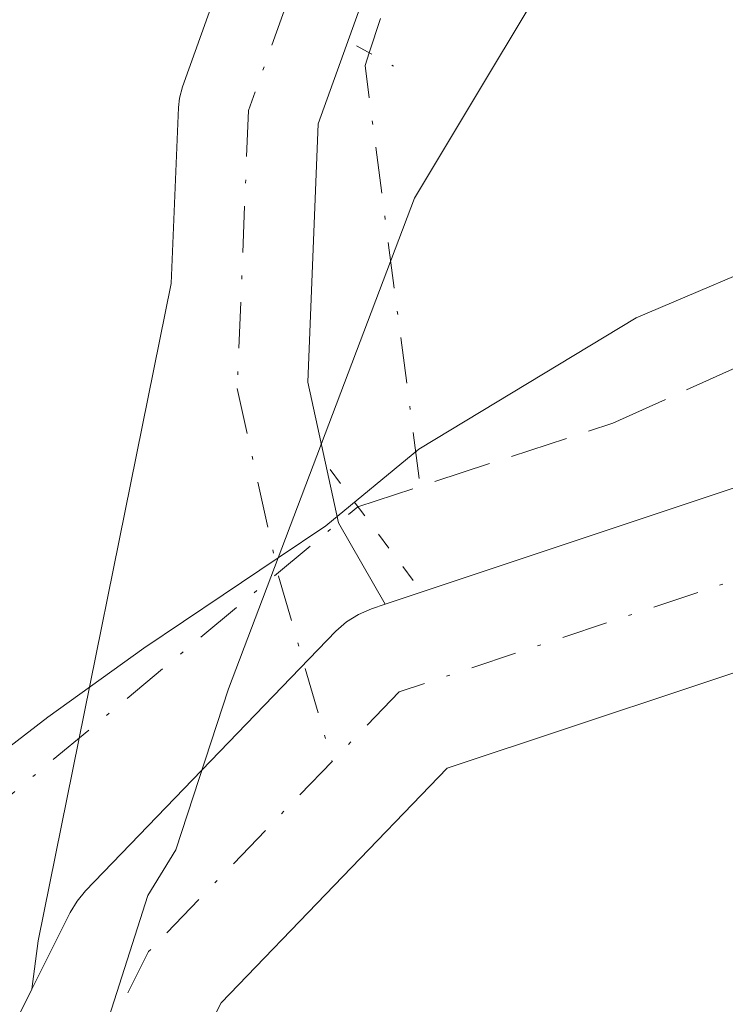
# Model space of a CAD drawing. Units: metres. Extents: x 597831 to 601309, y 4685164 to 4687526.
# Drawn here: x 599654 to 599674, y 4686446 to 4686474 of the extents above; entities that cross this region are included whole.
import ezdxf

# ---------------------------------------------------------------- set-up
doc = ezdxf.new("R2010")
doc.units = ezdxf.units.M
doc.header["$MEASUREMENT"] = 0
for name, pattern in [('DGN Style 3', [2.307223458686699, 1.648016756204785, -0.6592067024819142]), ('DGN Style 4', [2.6384748266838614, 1.318413404963828, -0.6592067024819142, 0.001648016756204785, -0.6592067024819142]), ('DGN Style 5', [1.1536117293433497, 0.4944050268614355, -0.6592067024819142])]:
    doc.linetypes.add(name, pattern=pattern)
for name, color, linetype, lineweight in [('Corriente artificial lineal', 4, 'DGN Style 3', 13), ('Corriente artificial lineal oculto', 135, 'DGN Style 4', 13), ('Espacio natural protegido', 121, 'Continuous', 13), ('Espacio natural protegido CxS', 121, 'Continuous', 0), ('Municipio', 91, 'Continuous', 13), ('Municipio CxS', 4, 'Continuous', 0), ('Pista no pavimentada Cxs', 111, 'Continuous', 0), ('Pista no pavimentada eje', 91, 'DGN Style 4', 0), ('Puente lineal', 2, 'DGN Style 5', 0)]:
    doc.layers.add(name, color=color, linetype=linetype, lineweight=lineweight)

msp = doc.modelspace()

# ---------------------------------------------------------------- linework, layer by layer
at = {"layer": 'Corriente artificial lineal', "color": 4, "linetype": 'DGN Style 3', "lineweight": 13}
for points in [[(599706.9912999999, 4686569.881200001, 283.7687000000006), (599699.0800999999, 4686546.0601, 283.652900000001), (599694.7600999996, 4686533.950099999, 283.6153999999952), (599689.6001000004, 4686522.190099999, 283.6967000000004), (599678.5301000001, 4686502.030099999, 283.561400000006), (599664.8003000002, 4686476.2042, 283.903999999995), (599663.7506999997, 4686473.0383, 283.9600000000065)], [(599663.4255999997, 4686460.0845, 284.0681000000041), (599670.7023, 4686462.4649, 284.2290999999968), (599702.8492000002, 4686477.017000001, 283.8442000000068), (599713.1679999996, 4686482.308700001, 283.7636000000057), (599717.7982000001, 4686483.896199999, 283.8178999999946), (599721.5023999996, 4686484.4253, 283.9397999999928), (599726.9264000002, 4686486.806600001, 283.8736000000063), (599754.7077000003, 4686504.665999999, 283.9714999999997), (599768.5982999997, 4686513.7941, 284.0478000000003), (599770.9796000002, 4686515.7785, 284.1067000000039), (599772.8317, 4686515.7785, 284.2459999999992), (599773.7412, 4686515.582800001, 284.3628999999929)]]:
    msp.add_polyline3d(points, dxfattribs=at)
at = {"layer": 'Corriente artificial lineal oculto', "color": 135, "linetype": 'DGN Style 4', "lineweight": 13, "extrusion": (0.01852538295259724, 0.0149878095599038, 0.9997160475610342), "elevation": 81632.8453990379, "flags": 128}
msp.add_lwpolyline([(3266224.159131049, -3412878.851367338), (3266223.954541352, -3412878.532429076), (3266213.625866449, -3412872.199825932)], dxfattribs=at)
at = {"layer": 'Corriente artificial lineal oculto', "color": 135, "linetype": 'DGN Style 4', "lineweight": 13, "extrusion": (-0.05783986480133218, -0.04805787895042929, 0.9971684864206999), "elevation": -259622.5191526099, "flags": 128}
msp.add_lwpolyline([(-3221360.566181792, 3446421.443250088), (-3221360.566181792, 3446438.259784518)], dxfattribs=at)
at = {"layer": 'Espacio natural protegido', "color": 121, "linetype": 'Continuous', "lineweight": 13, "flags": 128}
for points in [[(599693.0397000011, 4686514.489299998), (599682.4394000013, 4686497.689400001), (599674.5392000023, 4686486.089600001), (599670.1392000013, 4686477.389600002), (599665.0390000008, 4686468.889699999), (599661.1523000009, 4686458.623100001)], [(599661.1523000009, 4686458.623100001), (599659.7389000002, 4686454.889799999), (599658.2389000005, 4686450.2899), (599657.4388000015, 4686448.989899999), (599651.738500001, 4686431.189999999), (599649.2384000011, 4686417.390000002), (599645.2381000017, 4686396.090200001), (599641.5737000012, 4686385.097600001)]]:
    msp.add_lwpolyline(points, dxfattribs=at)
at = {"layer": 'Espacio natural protegido CxS', "color": 121, "linetype": 'Continuous', "lineweight": 0, "flags": 128}
msp.add_lwpolyline([(599693.0397000005, 4686514.489299999), (599682.4394000006, 4686497.689400001), (599674.5391999995, 4686486.0896), (599670.1392000007, 4686477.3896), (599665.0390000002, 4686468.889699998), (599661.1522911269, 4686458.623119771), (599659.7388999996, 4686454.889799999), (599658.2388999999, 4686450.289899999), (599657.4387999986, 4686448.989900001), (599651.7385000006, 4686431.189999999), (599649.2384000005, 4686417.390000001), (599645.2380999988, 4686396.0902), (599641.5737000006, 4686385.0976), (599639.2378999998, 4686378.090399999), (599630.8667000005, 4686365.812899999), (599627.2376999994, 4686360.4905), (599624.8408000006, 4686354.9595), (599620.737400001, 4686345.490700002), (599617.6055000006, 4686341.927900001), (599609.8372000002, 4686333.090700001), (599594.3371000005, 4686321.790999998)], dxfattribs=at)
at = {"layer": 'Municipio', "color": 91, "linetype": 'Continuous', "lineweight": 13, "flags": 128}
for points in [[(599661.1523000009, 4686458.623100001), (599662.5120000015, 4686459.537), (599665.1660000018, 4686461.726000002), (599671.3679999998, 4686465.477000001), (599675.9710000006, 4686467.431999999), (599678.912000001, 4686468.727000001), (599680.547000001, 4686469.446), (599685.0949999997, 4686471.526000002), (599685.3769000003, 4686471.654700001)], [(599661.1523000009, 4686458.623100001), (599662.5120000015, 4686459.537), (599665.1660000018, 4686461.726000002), (599671.3679999998, 4686465.477000001), (599675.9710000006, 4686467.431999999), (599678.912000001, 4686468.727000001), (599680.547000001, 4686469.446), (599685.0949999997, 4686471.526000002), (599685.3769000003, 4686471.654700001)], [(599596.691000001, 4686389.010999998), (599599.6870000011, 4686393.016000002), (599603.6040000007, 4686398.165000001), (599606.6460000004, 4686402.135000001), (599609.6880000001, 4686406.103), (599612.7290000009, 4686410.073), (599615.7920000016, 4686414.024999999), (599618.8920000019, 4686417.948000003), (599622.614000001, 4686422.513000002), (599625.8270000014, 4686426.346999997), (599629.0860000015, 4686430.143999998), (599632.415000001, 4686433.875), (599635.844000001, 4686437.514999999), (599636.6070000017, 4686438.293000001), (599640.1780000023, 4686441.795000002), (599643.8500000001, 4686445.191000002), (599647.6100000018, 4686448.490000002), (599648.6710000001, 4686449.380999999), (599650.6240000001, 4686451.023000001), (599654.5810000022, 4686454.079), (599657.325000002, 4686456.051), (599659.5810000022, 4686457.567000001), (599661.1523000009, 4686458.623100001)], [(599596.691000001, 4686389.010999998), (599599.6870000011, 4686393.016000002), (599603.6040000007, 4686398.165000001), (599606.6460000004, 4686402.135000001), (599609.6880000001, 4686406.103), (599612.7290000009, 4686410.073), (599615.7920000016, 4686414.024999999), (599618.8920000019, 4686417.948000003), (599622.614000001, 4686422.513000002), (599625.8270000014, 4686426.346999997), (599629.0860000015, 4686430.143999998), (599632.415000001, 4686433.875), (599635.844000001, 4686437.514999999), (599636.6070000017, 4686438.293000001), (599640.1780000023, 4686441.795000002), (599643.8500000001, 4686445.191000002), (599647.6100000018, 4686448.490000002), (599648.6710000001, 4686449.380999999), (599650.6240000001, 4686451.023000001), (599654.5810000022, 4686454.079), (599657.325000002, 4686456.051), (599659.5810000022, 4686457.567000001), (599661.1523000009, 4686458.623100001)]]:
    msp.add_lwpolyline(points, dxfattribs=at)
at = {"layer": 'Municipio CxS', "color": 4, "linetype": 'Continuous', "lineweight": 0, "flags": 128}
for points in [[(599629.086000001, 4686430.143999999), (599632.4150000004, 4686433.874999999), (599635.8440000004, 4686437.515000001), (599636.606999999, 4686438.293000001), (599640.1779999996, 4686441.795000001), (599643.8499999995, 4686445.191000001), (599647.6100000013, 4686448.490000002), (599648.6709999996, 4686449.380999999), (599650.6239999996, 4686451.023), (599654.5809999994, 4686454.079), (599657.3249999993, 4686456.051000001), (599659.5809999995, 4686457.567), (599661.1522911269, 4686458.623119771), (599662.5120000008, 4686459.537000001), (599665.1660000014, 4686461.726000001), (599671.3679999993, 4686465.477), (599675.971, 4686467.431999999)], [(599675.971, 4686467.431999999), (599671.3679999993, 4686465.477), (599665.1660000014, 4686461.726000001), (599662.5120000008, 4686459.537000001), (599661.1522911269, 4686458.623119771), (599659.5809999995, 4686457.567), (599657.3249999993, 4686456.051000001), (599654.5809999994, 4686454.079), (599650.6239999996, 4686451.023), (599648.6709999996, 4686449.380999999), (599647.6100000013, 4686448.490000002), (599643.8499999995, 4686445.191000001), (599640.1779999996, 4686441.795000001), (599636.606999999, 4686438.293000001), (599635.8440000004, 4686437.515000001), (599632.4150000004, 4686433.874999999), (599629.086000001, 4686430.143999999)]]:
    msp.add_lwpolyline(points, dxfattribs=at)
at = {"layer": 'Pista no pavimentada Cxs', "color": 111, "linetype": 'Continuous', "lineweight": 0}
for points in [[(599654.1261, 4686446.314200001, 284.3184999999939), (599654.3049999997, 4686447.7006, 284.5421999999962), (599658.1063000001, 4686466.450300001, 287.6677000000054), (599658.3098999998, 4686471.473300001, 287.477899999998), (599658.3387000002, 4686471.739600001, 287.5063999999985), (599658.4255999997, 4686472.067199999, 287.4986000000063), (599660.4641000004, 4686477.753500001, 287.7581999999966), (599664.1442999998, 4686483.1215, 290.7400999999954), (599666.1456000004, 4686486.0406, 288.6765000000014), (599667.7509000005, 4686488.867500001, 287.6655000000028), (599677.2521000003, 4686505.0987, 292.3291999999929), (599686.0944999997, 4686523.9713, 289.8754000000045)], [(599688.2635000005, 4686522.9441, 287.047000000006), (599679.3788999999, 4686503.981100001, 288.7566999999981), (599669.8300999999, 4686487.6687, 285.9882999999973), (599668.2286, 4686484.8487, 286.1382000000012), (599666.7401000002, 4686481.689099999, 286.358699999997), (599664.1640999997, 4686476.2214, 285.3168000000005), (599662.2943000002, 4686471.0055, 284.3441000000021), (599661.9955000002, 4686463.636600001, 284.9875999999931), (599662.8772, 4686459.628799999, 284.3858000000037), (599664.2092000004, 4686457.301999999, 284.332899999994)], [(599664.2092000004, 4686457.301999999, 284.332899999994), (599674.9324000003, 4686460.876399999, 284.4355999999971), (599687.0142000001, 4686464.816199999, 284.7498999999953), (599717.7010000005, 4686477.6679, 284.8718999999983), (599736.5999999996, 4686489.2172, 284.9275999999954), (599753.0088000001, 4686499.009600001, 285.0532999999996), (599763.0784999998, 4686505.1041, 285.2930000000051), (599763.4956999999, 4686505.3014, 285.3068000000058), (599763.7281999999, 4686505.373400001, 285.3105000000069), (599768.0169000002, 4686506.476199999, 285.312699999995)], [(599597.9112999998, 4686321.778000001, 288.7963000000018), (599615.2768000001, 4686336.249299999, 293.4495000000024), (599624.5718, 4686345.802400001, 292.0976999999984), (599631.0996000003, 4686355.092, 289.5519000000059), (599634.9386, 4686368.1448, 293.4893000000012), (599640.4776999997, 4686390.0374, 287.9352000000072), (599647.3321000002, 4686419.300200001, 286.8257000000012), (599650.4961000001, 4686438.810799999, 284.5721000000049), (599650.6118000001, 4686439.2488, 284.5225000000065), (599650.7248999998, 4686439.511700001, 284.4780000000028), (599654.1261, 4686446.314200001, 284.3184999999939), (599655.2227999996, 4686448.5076, 284.6039000000019), (599655.4176000003, 4686448.832800001, 284.6361000000034), (599655.6593000004, 4686449.1249, 284.6328999999969), (599662.8030000003, 4686456.533199999, 284.3408000000054), (599663.1037, 4686456.798699999, 284.3445999999968), (599663.4429000001, 4686457.012599999, 284.3441000000021), (599663.8119999999, 4686457.169600001, 284.3398000000016), (599664.2092000004, 4686457.301999999, 284.332899999994), (599674.9324000003, 4686460.876399999, 284.4355999999971), (599687.0142000001, 4686464.816199999, 284.7498999999953), (599717.7010000005, 4686477.6679, 284.8718999999983), (599736.5999999996, 4686489.2172, 284.9275999999954)], [(599664.1640999997, 4686476.2214, 285.3168000000005), (599662.2943000002, 4686471.0055, 284.3441000000021), (599661.9955000002, 4686463.636600001, 284.9875999999931), (599662.8772, 4686459.628799999, 284.3858000000037), (599664.2092000004, 4686457.301999999, 284.332899999994), (599663.8119999999, 4686457.169600001, 284.3398000000016), (599663.4429000001, 4686457.012599999, 284.3441000000021), (599663.1037, 4686456.798699999, 284.3445999999968), (599662.8030000003, 4686456.533199999, 284.3408000000054), (599655.6593000004, 4686449.1249, 284.6328999999969), (599655.4176000003, 4686448.832800001, 284.6361000000034), (599655.2227999996, 4686448.5076, 284.6039000000019), (599654.1261, 4686446.314200001, 284.3184999999939), (599654.3049999997, 4686447.7006, 284.5421999999962), (599658.1063000001, 4686466.450300001, 287.6677000000054), (599658.3098999998, 4686471.473300001, 287.477899999998), (599658.3387000002, 4686471.739600001, 287.5063999999985), (599658.4255999997, 4686472.067199999, 287.4986000000063), (599660.4641000004, 4686477.753500001, 287.7581999999966)], [(599719.8080000002, 4686473.129600001, 284.7072000000044), (599688.8517000005, 4686460.164999999, 284.5283000000054), (599688.7411000002, 4686460.1217, 284.5276000000013), (599688.6611000003, 4686460.0941, 284.5274000000064), (599676.4979999998, 4686456.127800001, 284.3959000000032), (599665.9759000001, 4686452.6204, 284.2134999999981), (599659.5240000002, 4686445.929500001, 283.8426999999938), (599655.3677000003, 4686437.616900001, 283.5889000000025), (599652.2509000005, 4686418.397399999, 283.3864999999932), (599652.2200999996, 4686418.2443, 283.382700000002), (599645.3356999997, 4686388.854, 284.040599999993), (599639.7741, 4686366.872, 285.4388000000035), (599639.7489, 4686366.779800001, 285.4386999999988), (599635.7801999999, 4686353.2861, 284.3816999999981), (599635.6337000001, 4686352.9057, 284.3597000000009), (599635.4272999996, 4686352.554099999, 284.3744000000006), (599628.5481000004, 4686342.7645, 283.9284000000043), (599628.4177000001, 4686342.594900001, 283.8733999999968), (599628.2944, 4686342.458500001, 283.8447000000015), (599618.7693999996, 4686332.6689, 285.8977000000014), (599618.5812999997, 4686332.4945, 285.667300000001), (599601.2240000004, 4686318.030099999, 284.6910000000062), (599595.5455, 4686312.093400001, 283.7691999999952)], [(599719.8080000002, 4686473.129600001, 284.7072000000044), (599688.8517000005, 4686460.164999999, 284.5283000000054), (599688.7411000002, 4686460.1217, 284.5276000000013), (599688.6611000003, 4686460.0941, 284.5274000000064), (599676.4979999998, 4686456.127800001, 284.3959000000032), (599665.9759000001, 4686452.6204, 284.2134999999981), (599659.5240000002, 4686445.929500001, 283.8426999999938), (599655.3677000003, 4686437.616900001, 283.5889000000025), (599652.2509000005, 4686418.397399999, 283.3864999999932), (599652.2200999996, 4686418.2443, 283.382700000002), (599645.3356999997, 4686388.854, 284.040599999993), (599639.7741, 4686366.872, 285.4388000000035), (599639.7489, 4686366.779800001, 285.4386999999988), (599635.7801999999, 4686353.2861, 284.3816999999981), (599635.6337000001, 4686352.9057, 284.3597000000009), (599635.4272999996, 4686352.554099999, 284.3744000000006), (599628.5481000004, 4686342.7645, 283.9284000000043), (599628.4177000001, 4686342.594900001, 283.8733999999968), (599628.2944, 4686342.458500001, 283.8447000000015), (599618.7693999996, 4686332.6689, 285.8977000000014), (599618.5812999997, 4686332.4945, 285.667300000001), (599601.2240000004, 4686318.030099999, 284.6910000000062), (599595.5455, 4686312.093400001, 283.7691999999952)], [(599664.2092000004, 4686457.301999999, 284.332899999994), (599663.8119999999, 4686457.169600001, 284.3398000000016), (599663.4429000001, 4686457.012700001, 284.3441000000021), (599663.1037, 4686456.798699999, 284.3445999999968), (599662.8030000003, 4686456.533199999, 284.3408000000054), (599655.6593000004, 4686449.1249, 284.6328999999969), (599655.4176000003, 4686448.832900001, 284.6361000000034), (599655.2227999996, 4686448.5076, 284.6039000000019), (599654.1261, 4686446.314200001, 284.3184999999939)], [(599664.2092000004, 4686457.301999999, 284.332899999994), (599663.8119999999, 4686457.169600001, 284.3398000000016), (599663.4429000001, 4686457.012700001, 284.3441000000021), (599663.1037, 4686456.798699999, 284.3445999999968), (599662.8030000003, 4686456.533199999, 284.3408000000054), (599655.6593000004, 4686449.1249, 284.6328999999969), (599655.4176000003, 4686448.832900001, 284.6361000000034), (599655.2227999996, 4686448.5076, 284.6039000000019), (599654.1261, 4686446.314200001, 284.3184999999939)], [(599551.9769000001, 4686233.816600001, 283.8239999999932), (599560.3915999997, 4686256.6939, 283.1382000000012), (599560.4329000004, 4686256.799000001, 283.1389000000054), (599571.5454000002, 4686283.257300001, 283.3657999999996), (599571.665, 4686283.5033, 283.3607000000048), (599584.9044000005, 4686307.333900001, 283.804099999994), (599585.1753000002, 4686307.7215, 283.8772000000026), (599591.8006999996, 4686315.407099999, 285.5270000000019), (599591.8876, 4686315.502699999, 285.5443999999989), (599597.7083999999, 4686321.588199999, 288.8870000000024), (599597.9112999998, 4686321.778000001, 288.7963000000018), (599615.2768000001, 4686336.249299999, 293.4495000000024), (599624.5718, 4686345.802400001, 292.0976999999984), (599631.0996000003, 4686355.092, 289.5519000000059), (599634.9386, 4686368.1448, 293.4893000000012), (599640.4776999997, 4686390.0374, 287.9352000000072), (599647.3321000002, 4686419.300200001, 286.8257000000012), (599650.4961000001, 4686438.810799999, 284.5721000000049), (599650.6118000001, 4686439.2488, 284.5225000000065), (599650.7248999998, 4686439.511700001, 284.4780000000028), (599654.1261, 4686446.314200001, 284.3184999999939)]]:
    msp.add_polyline3d(points, dxfattribs=at)
at = {"layer": 'Pista no pavimentada eje', "color": 91, "linetype": 'DGN Style 4', "lineweight": 0}
for points in [[(599778.3737000005, 4686505.201199999, 284.9701999999961), (599773.6112000003, 4686505.3334, 285.0124999999971), (599764.3508000001, 4686502.952199999, 285.0727000000043), (599754.2966, 4686496.866800001, 285.0390000000043), (599737.8924000004, 4686487.077199999, 284.929999999993), (599718.8422999998, 4686475.435500001, 284.8111000000063), (599687.8859999999, 4686462.470899999, 284.6486000000005), (599675.7152000006, 4686458.5021, 284.4609000000055), (599664.6026, 4686454.797900001, 284.255799999999), (599662.6908999998, 4686452.815400001, 284.1857000000018)], [(599664.7938999999, 4686481.2304, 288.5957999999956), (599662.3450999996, 4686477.073999999, 286.2857999999979), (599660.3082999998, 4686471.392300001, 285.9005999999936), (599659.9867000004, 4686463.4593, 287.610400000005), (599661.1659000004, 4686458.099199999, 285.5448999999935), (599662.6908999998, 4686452.815400001, 284.1857000000018)], [(599662.6908999998, 4686452.815400001, 284.1857000000018), (599657.4589000001, 4686447.389599999, 283.9891999999964), (599652.9610000001, 4686438.3937, 283.8837000000058), (599649.7860000003, 4686418.8145, 284.8396000000066), (599642.9068, 4686389.445699999, 285.0227000000014), (599637.3504999997, 4686367.485200001, 287.9891999999964), (599633.3817999996, 4686353.9915, 286.5564000000013), (599626.5026000004, 4686344.201900001, 287.3715999999986), (599616.9776, 4686334.4123, 290.3629999999976), (599599.5149999997, 4686319.860200001, 286.7069999999949), (599593.6941999998, 4686313.774700001, 284.5601000000024), (599587.0795999998, 4686306.1018, 283.3298000000068), (599573.8503999999, 4686282.289200001, 283.312699999995), (599562.7379000002, 4686255.830900001, 283.2838000000047), (599554.2712000003, 4686232.812100001, 283.4330999999947)]]:
    msp.add_polyline3d(points, dxfattribs=at)
at = {"layer": 'Puente lineal', "color": 2, "linetype": 'DGN Style 5', "lineweight": 0, "extrusion": (0.1854657783515375, -0.1020026734030531, 0.9773422633239026), "elevation": -366537.7676123112, "flags": 128}
msp.add_lwpolyline([(4395376.579864576, 1693795.279695436), (4395376.579864576, 1693794.04378058)], dxfattribs=at)
at = {"layer": 'Puente lineal', "color": 2, "linetype": 'DGN Style 5', "lineweight": 0, "extrusion": (0.01136671172060932, -0.01515593386777375, 0.999820531662186), "elevation": -63927.15890869219, "flags": 128}
msp.add_lwpolyline([(599620.6504939945, 4686030.493181658), (599623.0323950008, 4686027.317816941)], dxfattribs=at)

doc.saveas('drawing.dxf')
